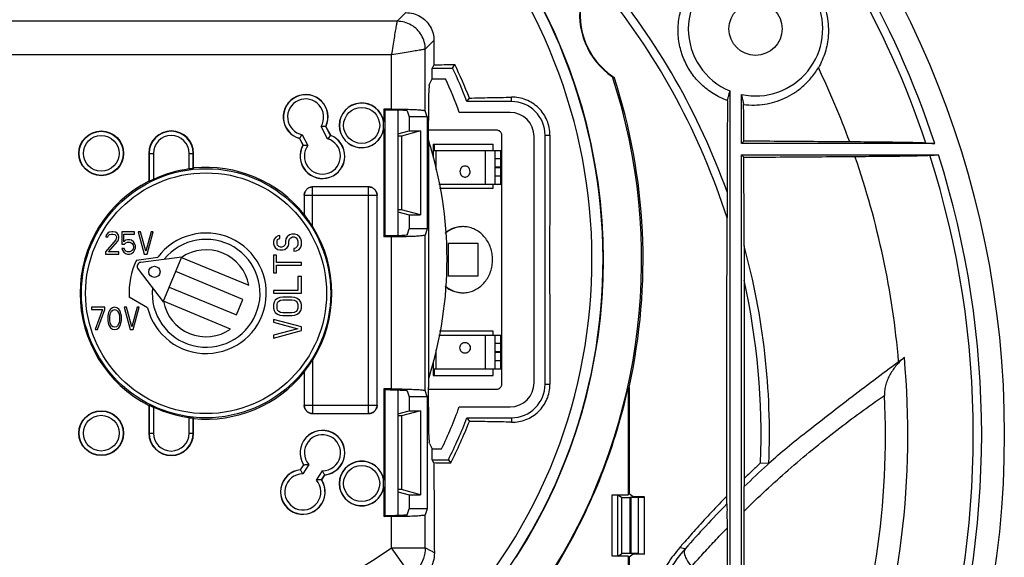
# Model space of a CAD drawing. Units: inches. Extents: x 0 to 22.6, y 0 to 9.4.
# Drawn here: x 15.8 to 17.6, y 4.7 to 5.6 of the extents above; entities that cross this region are included whole.
import ezdxf

# ---------------------------------------------------------------- set-up
doc = ezdxf.new("R2010")
doc.units = ezdxf.units.IN
doc.header["$LTSCALE"] = 0.935
doc.header["$MEASUREMENT"] = 0
doc.layers.get('0').update_dxf_attribs({"linetype": 'CONTINUOUS'})

msp = doc.modelspace()

# ---------------------------------------------------------------- linework, layer by layer
at = {"color": 7, "linetype": 'Continuous'}
for p, q in [((16.4952, 5.6379), (16.5105, 5.6533)), ((16.4952, 5.6379), (15.2781, 5.6379)), ((16.5452, 5.5879), (16.5607, 5.6035)), ((16.4852, 5.5779), (15.2881, 5.5779)), ((16.4852, 5.481), (16.4852, 5.5779)), ((16.5452, 5.4779), (16.5452, 5.5879)), ((16.5605, 5.5601), (16.5576, 5.5544)), ((16.5938, 5.5544), (16.5978, 5.5607)), ((16.5576, 5.5349), (16.5576, 5.5544)), ((16.5576, 5.5544), (16.5938, 5.5544)), ((16.5528, 5.5253), (16.5576, 5.5349)), ((16.5576, 5.5349), (16.5814, 5.5349)), ((16.8809, 5.5374), (16.8825, 5.5379)), ((17.0891, 5.5134), (17.0891, 3.7635)), ((17.1096, 5.4194), (17.1096, 5.5071)), ((16.6196, 5.4944), (16.6239, 5.5007)), ((16.6991, 5.4944), (16.6196, 5.4944)), ((16.6991, 5.4944), (16.6991, 5.5022)), ((16.4711, 5.481), (16.4728, 5.4793)), ((16.4711, 5.481), (16.4711, 5.4581)), ((16.4852, 5.481), (16.4711, 5.481)), ((16.4728, 5.4793), (16.4728, 5.2544)), ((16.4827, 5.4793), (16.4728, 5.4793)), ((16.4964, 5.4791), (16.4964, 5.2546)), ((16.5127, 5.4778), (16.5163, 5.4669)), ((16.5488, 5.4669), (16.5452, 5.4779)), ((16.6966, 5.4749), (16.606, 5.4749)), ((16.5488, 5.4669), (16.5163, 5.4669)), ((16.5163, 5.4669), (16.5163, 5.4419)), ((16.5488, 5.4669), (16.5488, 5.2669)), ((16.3256, 5.4352), (16.3357, 5.4161)), ((16.3709, 5.4277), (16.3591, 5.4501)), ((16.3762, 5.4339), (16.3676, 5.4501)), ((16.3764, 5.4341), (16.3679, 5.4501)), ((16.4711, 5.4457), (16.4711, 5.2527)), ((16.4964, 5.4365), (16.5163, 5.4419)), ((16.5027, 5.4327), (16.4964, 5.4327)), ((16.5367, 5.4419), (16.5027, 5.4327)), ((16.5027, 5.4327), (16.5027, 5.3011)), ((16.5163, 5.4419), (16.5367, 5.4419)), ((16.5367, 5.4419), (16.5367, 5.2919)), ((16.6732, 5.4432), (16.5512, 5.4432)), ((16.682, 4.9904), (16.682, 5.4333)), ((16.7591, 4.9894), (16.7591, 5.4344)), ((16.7591, 5.4344), (16.7679, 5.4344)), ((16.3204, 5.4285), (16.3267, 5.4165)), ((16.3206, 5.4287), (16.327, 5.4165)), ((16.5512, 5.4253), (16.5512, 4.9835)), ((16.5592, 5.4186), (16.5592, 5.3937)), ((16.5592, 5.4186), (16.6663, 5.4186)), ((16.561, 5.4186), (16.561, 5.4069)), ((16.6663, 5.4069), (16.6663, 5.4186)), ((16.7396, 4.9919), (16.7396, 5.4319)), ((17.114, 5.4238), (17.1096, 5.4194)), ((17.4552, 5.4194), (17.1096, 5.4194)), ((16.0516, 5.4019), (16.0516, 5.3524)), ((16.0516, 5.4019), (16.0597, 5.4019)), ((16.0522, 5.4019), (16.0522, 5.352)), ((16.0597, 5.4019), (16.0597, 5.3553)), ((16.1235, 5.374), (16.1235, 5.4019)), ((16.1235, 5.4019), (16.1316, 5.4019)), ((16.131, 5.3751), (16.131, 5.4019)), ((16.1316, 5.3758), (16.1316, 5.4019)), ((16.561, 5.4069), (16.6802, 5.4069)), ((16.5638, 5.4069), (16.5638, 5.3728)), ((16.652, 5.4069), (16.652, 5.3469)), ((16.6702, 5.3469), (16.6702, 5.4069)), ((16.6802, 5.3469), (16.6802, 5.4069)), ((17.1096, 4.3994), (17.1096, 5.3994)), ((17.1096, 5.3994), (17.4616, 5.3994)), ((17.1141, 5.3948), (17.1096, 5.3994)), ((16.6802, 5.3919), (16.6702, 5.3919)), ((16.6802, 5.3774), (16.6702, 5.3774)), ((16.6702, 5.3764), (16.6802, 5.3764)), ((16.5694, 5.3469), (16.6802, 5.3469)), ((16.6663, 5.3398), (16.6663, 5.3469)), ((16.6702, 5.3619), (16.6802, 5.3619)), ((16.4441, 5.3419), (16.3441, 5.3419)), ((16.4441, 5.3419), (16.3441, 5.3419)), ((16.3441, 5.3419), (16.3441, 5.3419)), ((16.3441, 5.2708), (16.3441, 5.3419)), ((16.4441, 4.9369), (16.4441, 5.3419)), ((16.4441, 5.3419), (16.4441, 5.3419)), ((16.5709, 5.3398), (16.6663, 5.3398)), ((16.3291, 5.3269), (16.4591, 5.3269)), ((16.3291, 5.3269), (16.3291, 5.3269)), ((16.3291, 5.3269), (16.3291, 5.2928)), ((16.3291, 5.3269), (16.3291, 5.2929)), ((16.4591, 4.9519), (16.4591, 5.3269)), ((16.4591, 4.9519), (16.4591, 5.3269)), ((16.4591, 5.3269), (16.4591, 5.3269)), ((16.5027, 5.3011), (16.4964, 5.3011)), ((16.4964, 5.2972), (16.5163, 5.2919)), ((16.5367, 5.2919), (16.5027, 5.3011)), ((16.5163, 5.2919), (16.5163, 5.2669)), ((16.5163, 5.2919), (16.5367, 5.2919)), ((15.9781, 5.2593), (15.9755, 5.2559)), ((15.9808, 5.261), (15.9781, 5.2593)), ((15.9795, 5.2551), (15.9815, 5.2568)), ((15.9855, 5.2619), (15.9808, 5.261)), ((15.9815, 5.2568), (15.9848, 5.2576)), ((15.9848, 5.2576), (15.9875, 5.2576)), ((15.9881, 5.2619), (15.9855, 5.2619)), ((15.9875, 5.2576), (15.9908, 5.2568)), ((15.9921, 5.261), (15.9881, 5.2619)), ((15.9908, 5.2568), (15.9928, 5.2551)), ((15.9948, 5.2593), (15.9921, 5.261)), ((15.9975, 5.2559), (15.9948, 5.2593)), ((16.0035, 5.2619), (16.0035, 5.2398)), ((16.0261, 5.2619), (16.0035, 5.2619)), ((16.0068, 5.244), (16.0068, 5.2576)), ((16.0068, 5.2576), (16.0261, 5.2576)), ((16.0261, 5.2576), (16.0261, 5.2619)), ((16.0328, 5.2619), (16.0435, 5.2219)), ((16.0368, 5.2619), (16.0328, 5.2619)), ((16.0461, 5.227), (16.0368, 5.2619)), ((16.0555, 5.2619), (16.0461, 5.227)), ((16.0488, 5.2219), (16.0595, 5.2619)), ((16.0595, 5.2619), (16.0555, 5.2619)), ((16.3071, 5.2577), (16.3028, 5.2561)), ((16.3124, 5.2577), (16.3071, 5.2577)), ((16.3167, 5.2561), (16.3124, 5.2577)), ((16.5127, 5.256), (16.5163, 5.2669)), ((16.5488, 5.2669), (16.5163, 5.2669)), ((16.5488, 5.2669), (16.5452, 5.2558)), ((15.9928, 5.2474), (15.9741, 5.2261)), ((15.9755, 5.2559), (15.9748, 5.2525)), ((15.9748, 5.2525), (15.9781, 5.2525)), ((15.9781, 5.2525), (15.9795, 5.2551)), ((15.9795, 5.2261), (15.9961, 5.2449)), ((15.9928, 5.2551), (15.9941, 5.2525)), ((15.9941, 5.2508), (15.9928, 5.2474)), ((15.9941, 5.2525), (15.9941, 5.2508)), ((15.9961, 5.2449), (15.9975, 5.2474)), ((15.9981, 5.2525), (15.9975, 5.2559)), ((15.9975, 5.2474), (15.9981, 5.2508)), ((15.9981, 5.2508), (15.9981, 5.2525)), ((16.0035, 5.2398), (16.0081, 5.2398)), ((16.0101, 5.2466), (16.0068, 5.244)), ((16.0081, 5.2398), (16.0108, 5.2423)), ((16.0135, 5.2474), (16.0101, 5.2466)), ((16.0108, 5.2423), (16.0135, 5.2432)), ((16.0175, 5.2474), (16.0135, 5.2474)), ((16.0135, 5.2432), (16.0175, 5.2432)), ((16.0208, 5.2466), (16.0175, 5.2474)), ((16.0175, 5.2432), (16.0201, 5.2423)), ((16.0201, 5.2423), (16.0221, 5.2406)), ((16.0241, 5.244), (16.0208, 5.2466)), ((16.0221, 5.2406), (16.0235, 5.2381)), ((16.0261, 5.2406), (16.0241, 5.244)), ((16.0275, 5.2364), (16.0261, 5.2406)), ((16.2752, 5.2486), (16.2741, 5.2444)), ((16.2741, 5.2444), (16.2741, 5.2402)), ((16.2741, 5.2402), (16.2752, 5.2369)), ((16.2784, 5.2519), (16.2752, 5.2486)), ((16.2826, 5.2544), (16.2784, 5.2519)), ((16.2805, 5.2452), (16.2816, 5.2477)), ((16.2805, 5.2402), (16.2805, 5.2452)), ((16.2816, 5.2377), (16.2805, 5.2402)), ((16.2816, 5.2477), (16.2837, 5.2494)), ((16.2858, 5.2552), (16.2826, 5.2544)), ((16.2837, 5.2494), (16.2858, 5.2502)), ((16.2858, 5.2502), (16.2858, 5.2552)), ((16.2954, 5.2402), (16.2943, 5.2377)), ((16.2965, 5.2494), (16.2954, 5.2452)), ((16.2954, 5.2452), (16.2954, 5.2402)), ((16.2986, 5.2527), (16.2965, 5.2494)), ((16.3028, 5.2561), (16.2986, 5.2527)), ((16.3007, 5.2369), (16.3018, 5.2402)), ((16.3018, 5.2452), (16.3028, 5.2486)), ((16.3018, 5.2402), (16.3018, 5.2452)), ((16.3028, 5.2486), (16.305, 5.2511)), ((16.305, 5.2511), (16.3082, 5.2527)), ((16.3082, 5.2527), (16.3114, 5.2527)), ((16.3114, 5.2527), (16.3145, 5.2511)), ((16.3145, 5.2511), (16.3167, 5.2486)), ((16.3209, 5.2527), (16.3167, 5.2561)), ((16.3167, 5.2486), (16.3177, 5.2452)), ((16.3177, 5.2452), (16.3177, 5.2386)), ((16.3231, 5.2494), (16.3209, 5.2527)), ((16.3241, 5.2452), (16.3231, 5.2494)), ((16.3241, 5.2386), (16.3241, 5.2452)), ((16.4711, 5.2527), (16.4728, 5.2544)), ((16.4852, 5.2527), (16.4711, 5.2527)), ((16.4827, 5.2544), (16.4728, 5.2544)), ((16.4852, 4.981), (16.4852, 5.2527)), ((16.5452, 4.9779), (16.5452, 5.2558)), ((16.5864, 5.1824), (16.5864, 5.2414)), ((16.5864, 5.2414), (16.639, 5.2414)), ((16.639, 5.2414), (16.639, 5.1824)), ((15.9741, 5.2261), (15.9741, 5.2219)), ((15.9741, 5.2219), (15.9981, 5.2219)), ((15.9981, 5.2261), (15.9795, 5.2261)), ((15.9981, 5.2219), (15.9981, 5.2261)), ((16.0035, 5.2321), (16.0048, 5.2287)), ((16.0075, 5.2321), (16.0035, 5.2321)), ((16.0048, 5.2287), (16.0068, 5.2253)), ((16.0068, 5.2253), (16.0101, 5.2227)), ((16.0088, 5.2287), (16.0075, 5.2321)), ((16.0108, 5.227), (16.0088, 5.2287)), ((16.0101, 5.2227), (16.0135, 5.2219)), ((16.0135, 5.2261), (16.0108, 5.227)), ((16.0175, 5.2261), (16.0135, 5.2261)), ((16.0135, 5.2219), (16.0175, 5.2219)), ((16.0201, 5.227), (16.0175, 5.2261)), ((16.0175, 5.2219), (16.0208, 5.2227)), ((16.0221, 5.2287), (16.0201, 5.227)), ((16.0208, 5.2227), (16.0241, 5.2253)), ((16.0235, 5.2312), (16.0221, 5.2287)), ((16.0235, 5.2381), (16.0241, 5.2355)), ((16.0241, 5.2338), (16.0235, 5.2312)), ((16.0241, 5.2355), (16.0241, 5.2338)), ((16.0241, 5.2253), (16.0261, 5.2287)), ((16.0261, 5.2287), (16.0275, 5.2329)), ((16.0275, 5.2329), (16.0275, 5.2364)), ((16.0435, 5.2219), (16.0488, 5.2219)), ((16.2752, 5.2369), (16.2773, 5.2336)), ((16.2773, 5.2336), (16.2816, 5.2302)), ((16.2837, 5.2352), (16.2816, 5.2377)), ((16.2816, 5.2302), (16.2858, 5.2294)), ((16.2869, 5.2344), (16.2837, 5.2352)), ((16.2858, 5.2294), (16.2901, 5.2294)), ((16.289, 5.2344), (16.2869, 5.2344)), ((16.2922, 5.2352), (16.289, 5.2344)), ((16.2901, 5.2294), (16.2943, 5.2302)), ((16.2943, 5.2377), (16.2922, 5.2352)), ((16.2943, 5.2302), (16.2986, 5.2336)), ((16.2986, 5.2336), (16.3007, 5.2369)), ((16.3135, 5.2327), (16.3103, 5.2319)), ((16.3103, 5.2319), (16.3103, 5.2269)), ((16.3103, 5.2269), (16.3145, 5.2277)), ((16.3167, 5.2352), (16.3135, 5.2327)), ((16.3145, 5.2277), (16.3199, 5.2302)), ((16.3177, 5.2386), (16.3167, 5.2352)), ((16.3199, 5.2302), (16.3231, 5.2344)), ((16.3231, 5.2344), (16.3241, 5.2386)), ((16.0297, 5.2111), (16.0674, 5.2161)), ((16.0375, 5.2072), (16.1105, 5.2168)), ((16.0773, 5.1368), (16.1105, 5.2168)), ((16.1102, 5.216), (16.2303, 5.1663)), ((16.2741, 5.2202), (16.2741, 5.1886)), ((16.2794, 5.2202), (16.2741, 5.2202)), ((16.2794, 5.2069), (16.2794, 5.2202)), ((16.3241, 5.2069), (16.2794, 5.2069)), ((16.3241, 5.2019), (16.3241, 5.2069)), ((16.0325, 5.1952), (16.0773, 5.1368)), ((16.2197, 5.1409), (16.0996, 5.1906)), ((16.2741, 5.1886), (16.2794, 5.1886)), ((16.2794, 5.1886), (16.2794, 5.2019)), ((16.2794, 5.2019), (16.3241, 5.2019)), ((16.3177, 5.1819), (16.3177, 5.1569)), ((16.3241, 5.1819), (16.3177, 5.1819)), ((16.3241, 5.1519), (16.3241, 5.1819)), ((16.639, 5.1824), (16.5864, 5.1824)), ((16.0881, 5.1629), (16.2083, 5.1132)), ((16.2741, 5.1569), (16.2741, 5.1519)), ((16.3177, 5.1569), (16.2741, 5.1569)), ((16.2741, 5.1519), (16.3241, 5.1519)), ((16.0494, 5.1258), (16.0165, 5.1448)), ((16.1977, 5.0878), (16.0776, 5.1375)), ((16.2083, 5.1132), (16.2197, 5.1409)), ((16.2752, 5.1361), (16.2741, 5.1319)), ((16.2773, 5.1394), (16.2752, 5.1361)), ((16.2816, 5.1427), (16.2773, 5.1394)), ((16.2805, 5.1319), (16.2816, 5.1352)), ((16.2858, 5.1444), (16.2816, 5.1427)), ((16.2816, 5.1352), (16.2837, 5.1377)), ((16.2837, 5.1377), (16.2869, 5.1394)), ((16.2911, 5.1452), (16.2858, 5.1444)), ((16.2869, 5.1394), (16.2911, 5.1402)), ((16.3071, 5.1452), (16.2911, 5.1452)), ((16.2911, 5.1402), (16.3071, 5.1402)), ((16.3124, 5.1444), (16.3071, 5.1452)), ((16.3071, 5.1402), (16.3114, 5.1394)), ((16.3114, 5.1394), (16.3145, 5.1377)), ((16.3167, 5.1427), (16.3124, 5.1444)), ((16.3145, 5.1377), (16.3167, 5.1352)), ((16.3209, 5.1394), (16.3167, 5.1427)), ((16.3167, 5.1352), (16.3177, 5.1319)), ((16.3231, 5.1361), (16.3209, 5.1394)), ((16.3241, 5.1319), (16.3231, 5.1361)), ((15.9491, 5.1269), (15.9491, 5.1226)), ((15.9731, 5.1269), (15.9491, 5.1269)), ((15.9491, 5.1226), (15.9691, 5.1226)), ((15.9691, 5.1226), (15.9558, 5.0869)), ((15.9598, 5.0869), (15.9731, 5.1226)), ((15.9731, 5.1226), (15.9731, 5.1269)), ((15.9798, 5.1175), (15.9791, 5.115)), ((15.9811, 5.1209), (15.9798, 5.1175)), ((15.9831, 5.1235), (15.9811, 5.1209)), ((15.9825, 5.115), (15.9851, 5.1201)), ((15.9865, 5.126), (15.9831, 5.1235)), ((15.9851, 5.1201), (15.9871, 5.1218)), ((15.9905, 5.1269), (15.9865, 5.126)), ((15.9871, 5.1218), (15.9905, 5.1226)), ((15.9945, 5.126), (15.9905, 5.1269)), ((15.9905, 5.1226), (15.9938, 5.1218)), ((15.9938, 5.1218), (15.9958, 5.1201)), ((15.9978, 5.1235), (15.9945, 5.126)), ((15.9958, 5.1201), (15.9985, 5.115)), ((15.9998, 5.1209), (15.9978, 5.1235)), ((16.0011, 5.1175), (15.9998, 5.1209)), ((16.0018, 5.115), (16.0011, 5.1175)), ((16.0078, 5.1269), (16.0185, 5.0869)), ((16.0118, 5.1269), (16.0078, 5.1269)), ((16.0211, 5.092), (16.0118, 5.1269)), ((16.0305, 5.1269), (16.0211, 5.092)), ((16.0238, 5.0869), (16.0345, 5.1269)), ((16.0345, 5.1269), (16.0305, 5.1269)), ((16.2741, 5.1319), (16.2741, 5.1252)), ((16.2741, 5.1252), (16.2752, 5.1211)), ((16.2752, 5.1211), (16.2773, 5.1177)), ((16.2773, 5.1177), (16.2816, 5.1144)), ((16.2805, 5.1252), (16.2805, 5.1319)), ((16.2816, 5.1219), (16.2805, 5.1252)), ((16.2837, 5.1194), (16.2816, 5.1219)), ((16.2869, 5.1177), (16.2837, 5.1194)), ((16.2911, 5.1169), (16.2869, 5.1177)), ((16.3071, 5.1169), (16.2911, 5.1169)), ((16.3114, 5.1177), (16.3071, 5.1169)), ((16.3145, 5.1194), (16.3114, 5.1177)), ((16.3167, 5.1219), (16.3145, 5.1194)), ((16.3177, 5.1252), (16.3167, 5.1219)), ((16.3167, 5.1144), (16.3209, 5.1177)), ((16.3177, 5.1319), (16.3177, 5.1252)), ((16.3209, 5.1177), (16.3231, 5.1211)), ((16.3231, 5.1211), (16.3241, 5.1252)), ((16.3241, 5.1252), (16.3241, 5.1319)), ((15.9791, 5.115), (15.9785, 5.1107)), ((15.9785, 5.1107), (15.9785, 5.1031)), ((15.9785, 5.1031), (15.9791, 5.0988)), ((15.9791, 5.0988), (15.9798, 5.0963)), ((15.9818, 5.1099), (15.9825, 5.115)), ((15.9818, 5.1039), (15.9818, 5.1099)), ((15.9825, 5.0988), (15.9818, 5.1039)), ((15.9851, 5.0937), (15.9825, 5.0988)), ((15.9985, 5.0988), (15.9958, 5.0937)), ((15.9985, 5.115), (15.9991, 5.1099)), ((15.9991, 5.1039), (15.9985, 5.0988)), ((15.9991, 5.1099), (15.9991, 5.1039)), ((16.0011, 5.0963), (16.0018, 5.0988)), ((16.0025, 5.1107), (16.0018, 5.115)), ((16.0018, 5.0988), (16.0025, 5.1031)), ((16.0025, 5.1031), (16.0025, 5.1107)), ((16.2741, 5.1052), (16.2741, 5.1002)), ((16.3241, 5.0919), (16.2741, 5.1052)), ((16.2741, 5.1002), (16.3177, 5.0886)), ((16.2816, 5.1144), (16.2858, 5.1127)), ((16.2858, 5.1127), (16.2911, 5.1119)), ((16.2911, 5.1119), (16.3071, 5.1119)), ((16.3071, 5.1119), (16.3124, 5.1127)), ((16.3124, 5.1127), (16.3167, 5.1144)), ((15.9558, 5.0869), (15.9598, 5.0869)), ((15.9798, 5.0963), (15.9811, 5.0929)), ((15.9811, 5.0929), (15.9831, 5.0903)), ((15.9831, 5.0903), (15.9865, 5.0877)), ((15.9871, 5.092), (15.9851, 5.0937)), ((15.9865, 5.0877), (15.9905, 5.0869)), ((15.9905, 5.0911), (15.9871, 5.092)), ((15.9938, 5.092), (15.9905, 5.0911)), ((15.9905, 5.0869), (15.9945, 5.0877)), ((15.9958, 5.0937), (15.9938, 5.092)), ((15.9945, 5.0877), (15.9978, 5.0903)), ((15.9978, 5.0903), (15.9998, 5.0929)), ((15.9998, 5.0929), (16.0011, 5.0963)), ((16.0185, 5.0869), (16.0238, 5.0869)), ((16.3177, 5.0886), (16.2741, 5.0769)), ((16.2741, 5.0719), (16.3241, 5.0852)), ((16.3241, 5.0852), (16.3241, 5.0919)), ((16.6663, 5.0839), (16.5709, 5.0839)), ((16.6663, 5.0769), (16.6663, 5.0839)), ((16.2741, 5.0769), (16.2741, 5.0719)), ((16.5694, 5.0769), (16.6802, 5.0769)), ((16.652, 5.0769), (16.652, 5.0169)), ((16.6702, 5.0169), (16.6702, 5.0769)), ((16.6802, 5.0169), (16.6802, 5.0769)), ((16.5638, 5.051), (16.5638, 5.0169)), ((16.6802, 5.0619), (16.6702, 5.0619)), ((16.6802, 5.0474), (16.6702, 5.0474)), ((16.6702, 5.0464), (16.6802, 5.0464)), ((16.3441, 5.0329), (16.3441, 4.9369)), ((16.5592, 5.0301), (16.5592, 5.0052)), ((16.6702, 5.0319), (16.6802, 5.0319)), ((16.3291, 5.011), (16.3291, 4.9519)), ((16.3291, 5.0109), (16.3291, 4.9519)), ((16.561, 5.0169), (16.561, 5.0052)), ((16.561, 5.0169), (16.6802, 5.0169)), ((16.6663, 5.0052), (16.6663, 5.0169)), ((16.5592, 5.0052), (16.6663, 5.0052)), ((16.4711, 4.981), (16.4711, 4.8181)), ((16.4711, 4.981), (16.4728, 4.9793)), ((16.4852, 4.981), (16.4711, 4.981)), ((16.4728, 4.9793), (16.4728, 4.7544)), ((16.4827, 4.9793), (16.4728, 4.9793)), ((16.4964, 4.9791), (16.4964, 4.7546)), ((16.5127, 4.9778), (16.5163, 4.9669)), ((16.5488, 4.9669), (16.5452, 4.9779)), ((16.5512, 4.9806), (16.6732, 4.9806)), ((16.7591, 4.9894), (16.7679, 4.9894)), ((16.9077, 4.9837), (16.9077, 4.7918)), ((16.9077, 4.9837), (16.9091, 4.9836)), ((16.9091, 4.9836), (16.9091, 4.7933)), ((16.5163, 4.9669), (16.5163, 4.9419)), ((16.5488, 4.9669), (16.5163, 4.9669)), ((16.5488, 4.9669), (16.5488, 4.7669)), ((16.0516, 4.9514), (16.0516, 4.9019)), ((16.0522, 4.9518), (16.0522, 4.9019)), ((16.0597, 4.9484), (16.0597, 4.9019)), ((16.3291, 4.9519), (16.4591, 4.9519)), ((16.3291, 4.9519), (16.3291, 4.9519)), ((16.4591, 4.9519), (16.4591, 4.9519)), ((16.4964, 4.9365), (16.5163, 4.9419)), ((16.5367, 4.9419), (16.5027, 4.9327)), ((16.5163, 4.9419), (16.5367, 4.9419)), ((16.5367, 4.9419), (16.5367, 4.7919)), ((16.606, 4.9489), (16.6966, 4.9489)), ((16.1235, 4.9019), (16.1235, 4.9298)), ((16.131, 4.9019), (16.131, 4.9287)), ((16.1316, 4.9019), (16.1316, 4.928)), ((16.3441, 4.9369), (16.4441, 4.9369)), ((16.3441, 4.9369), (16.4441, 4.9369)), ((16.3441, 4.9369), (16.3441, 4.9369)), ((16.4441, 4.9369), (16.4441, 4.9369)), ((16.5027, 4.9327), (16.4964, 4.9327)), ((16.5027, 4.9327), (16.5027, 4.8011)), ((16.6196, 4.9294), (16.6239, 4.923)), ((16.6196, 4.9294), (16.6991, 4.9294)), ((16.6991, 4.9294), (16.6991, 4.9216)), ((16.0516, 4.9019), (16.0597, 4.9019)), ((16.1235, 4.9019), (16.1316, 4.9019)), ((16.5528, 4.8835), (16.5576, 4.8739)), ((16.5576, 4.8544), (16.5576, 4.8739)), ((16.5576, 4.8739), (16.5743, 4.8739)), ((16.5606, 4.8486), (16.5576, 4.8544)), ((16.5576, 4.8544), (16.5864, 4.8544)), ((16.5864, 4.8544), (16.5903, 4.848)), ((16.328, 4.8456), (16.3221, 4.8364)), ((16.3371, 4.8459), (16.3264, 4.8291)), ((17.1439, 4.8487), (17.1588, 4.8481)), ((16.3509, 4.8181), (16.3614, 4.8347)), ((16.36, 4.8185), (16.3657, 4.8274)), ((16.3603, 4.8185), (16.3658, 4.8271)), ((16.4711, 4.8057), (16.4711, 4.7527)), ((16.5027, 4.8011), (16.4964, 4.8011)), ((16.5367, 4.7919), (16.5027, 4.8011)), ((16.4964, 4.7972), (16.5163, 4.7919)), ((16.5163, 4.7919), (16.5163, 4.7669)), ((16.5163, 4.7919), (16.5367, 4.7919)), ((16.8792, 4.6819), (16.8792, 4.7918)), ((16.8792, 4.7918), (16.9077, 4.7918)), ((16.8892, 4.6823), (16.8892, 4.7915)), ((16.8892, 4.7915), (16.8954, 4.7874)), ((16.8954, 4.7874), (16.8954, 4.6864)), ((16.9077, 4.7918), (16.9091, 4.7933)), ((16.9167, 4.7882), (16.9091, 4.7933)), ((16.9104, 4.7869), (16.9104, 4.6869)), ((16.9122, 4.7869), (16.9104, 4.7869)), ((16.9122, 4.7869), (16.9122, 4.6869)), ((16.9367, 4.7881), (16.9167, 4.7882)), ((16.9252, 4.7871), (16.9367, 4.7878)), ((16.9252, 4.7871), (16.9252, 4.6866)), ((16.9367, 4.6859), (16.9367, 4.7878)), ((16.5127, 4.756), (16.5163, 4.7669)), ((16.5488, 4.7669), (16.5163, 4.7669)), ((16.5488, 4.7669), (16.5452, 4.7558)), ((16.4711, 4.7527), (16.4728, 4.7544)), ((16.4852, 4.7527), (16.4711, 4.7527)), ((16.4827, 4.7544), (16.4728, 4.7544)), ((16.4852, 4.6971), (16.4852, 4.7527)), ((16.5452, 4.6972), (16.5452, 4.7558)), ((16.4852, 4.6972), (16.5452, 4.6972)), ((16.5194, 4.6479), (16.4852, 4.6972)), ((16.9996, 4.6975), (17.0096, 4.6957)), ((17.0096, 4.6957), (17.0096, 4.6957)), ((16.9077, 4.6819), (16.8792, 4.6819)), ((16.8892, 4.6823), (16.8954, 4.6864)), ((16.9077, 4.6819), (16.9077, 4.5827)), ((16.9077, 4.6819), (16.9091, 4.6805)), ((16.9167, 4.6856), (16.9091, 4.6805)), ((16.9091, 4.6805), (16.9091, 4.5991)), ((16.9122, 4.6869), (16.9104, 4.6869)), ((16.9367, 4.6857), (16.9167, 4.6856)), ((16.9252, 4.6866), (16.9367, 4.6859))]:
    msp.add_line(p, q, dxfattribs=at)
for centre, radius in [((15.8791, 4.8994), 1.7), ((17.1349, 5.6244), 0.0475), ((16.4316, 5.4519), 0.0322), ((15.9666, 5.4019), 0.04), ((15.9666, 5.4019), 0.0394), ((15.9666, 5.4019), 0.0319), ((16.1538, 5.1519), 0.2226), ((16.1538, 5.1519), 0.2151), ((16.0616, 5.1902), 0.01), ((15.9666, 4.9019), 0.04), ((15.9666, 4.9019), 0.0394), ((15.9666, 4.9019), 0.0319), ((16.4316, 4.8119), 0.0322)]:
    msp.add_circle(centre, radius, dxfattribs=at)
for centre, radius, start, end in [((15.8791, 5.2119), 0.9836, 319.2095, 308.1251), ((15.8791, 5.2119), 0.9638, 319.2257, 308.0539), ((15.8791, 4.8994), 1.6596, 18.2599, 42.1493), ((15.8791, 4.8994), 1.6447, 18.4653, 41.5235), ((15.8791, 5.2119), 0.9844, 327.3, 32.7), ((17.1349, 5.6244), 0.12, 112.4043, 247.5957), ((17.1349, 5.6244), 0.12, 257.8261, 87.5205), ((15.8791, 4.8994), 1.2807, 19.7969, 39.6121), ((15.8791, 4.8994), 1.2658, 17.8116, 38.7984), ((16.9541, 5.6494), 0.1333, 168.3109, 235.9795), ((16.9541, 5.6494), 0.1325, 168.1945, 236.0959), ((15.8791, 5.2119), 0.7989, 21.1977, 25.8931), ((15.8791, 5.2119), 0.7925, 20.8834, 25.6058), ((15.8791, 5.2119), 1.0525, 328.3982, 18.1019), ((15.8791, 5.2119), 1.0533, 18.0015, 18.1166), ((15.8791, 4.8994), 1.517, 20.1666, 25.6082), ((15.8791, 5.2119), 0.773, 19.8906, 24.6986), ((15.8791, 5.2119), 1.055, 347.5019, 18.0015), ((16.3316, 5.4669), 0.04, 335.1321, 253.6789), ((16.3316, 5.4669), 0.0397, 334.9387, 253.844), ((16.3316, 5.4669), 0.0322, 328.5643, 259.2602), ((16.4316, 5.4519), 0.04, 8.8734, 351.1266), ((16.4316, 5.4519), 0.0397, 10.0901, 349.9099), ((16.6991, 5.4344), 0.06, 0, 90), ((16.6966, 5.4319), 0.043, 0, 90), ((16.0916, 5.4019), 0.04, 0, 180), ((16.0916, 5.4019), 0.0394, 0, 180), ((16.0916, 5.4019), 0.0319, 0, 180), ((16.3616, 5.3969), 0.04, 150.6996, 68.3772), ((16.3616, 5.3969), 0.0397, 150.487, 68.5213), ((16.3616, 5.3969), 0.0322, 143.4573, 73.2393), ((15.8791, 5.2119), 0.705, 342.6126, 17.6151), ((15.8791, 4.8994), 1.6447, 342.3354, 17.6646), ((15.8791, 4.8994), 1.6596, 342.4657, 17.5343), ((15.8791, 4.8994), 1.517, 4.9303, 19.1256), ((16.1538, 5.1519), 0.2241, 97.7582, 114.8038), ((16.1538, 5.1519), 0.225, 38.7962, 95.647), ((16.1538, 5.1519), 0.225, 116.9977, 243.0023), ((16.1538, 5.1519), 0.1076, 194.0364, 143.3547), ((16.1538, 5.1519), 0.2245, 328.0014, 31.9986), ((16.1539, 5.1519), 0.0963, 174.1582, 140.8418), ((16.1539, 5.1519), 0.0777, 10.6785, 124.3215), ((15.8791, 4.8994), 1.2807, 357.7041, 15.2738), ((16.1538, 5.1519), 0.1375, 154.4703, 182.9633), ((16.0385, 5.1997), 0.0075, 97.5, 217.5), ((15.8791, 4.8994), 1.2658, 357.7041, 12.5933), ((16.1539, 5.1519), 0.0777, 190.6785, 304.3215), ((15.8791, 4.8994), 1.5278, 341.0122, 5.1666), ((16.1538, 5.1519), 0.225, 264.353, 321.2038), ((16.6966, 4.9919), 0.043, 270, 0), ((16.6991, 4.9894), 0.06, 270, 0), ((15.8791, 5.2119), 1.0536, 328.5449, 347.4935), ((15.8791, 4.8994), 1.4878, 340.4815, 2.7008), ((16.1538, 5.1519), 0.2241, 245.1962, 262.2418), ((15.8791, 5.2119), 0.773, 334.0714, 340.1094), ((15.8791, 5.2119), 0.7925, 333.1855, 339.1166), ((15.8791, 5.2119), 0.7989, 332.9048, 338.8023), ((16.3616, 4.8669), 0.04, 276.0089, 212.4996), ((16.3616, 4.8669), 0.0397, 275.821, 212.3178), ((16.0916, 4.9019), 0.04, 180, 0), ((16.0916, 4.9019), 0.0394, 180, 0), ((16.0916, 4.9019), 0.0319, 180, 0), ((16.3616, 4.8669), 0.0322, 269.633, 220.5498), ((16.3266, 4.7969), 0.04, 96.2039, 32.6673), ((16.3266, 4.7969), 0.0397, 96.5187, 32.9173), ((16.4316, 4.8119), 0.04, 8.8734, 351.1266), ((16.4316, 4.8119), 0.0397, 10.0901, 349.9099), ((18.4991, 3.3867), 1.9829, 132.6328, 134.2737), ((16.3266, 4.7969), 0.0322, 90.4196, 41.2409), ((18.4991, 3.3867), 1.9829, 135.547, 138.6921), ((15.8791, 5.5681), 1.061, 236.1493, 304.8317), ((17.2274, 4.5042), 0.29, 138.6884, 163.6656)]:
    msp.add_arc(centre, radius, start, end, dxfattribs=at)
for points, start_tangent, end_tangent in [([(17.1309, 5.7562), (17.1459, 5.7555), (17.1607, 5.753), (17.1754, 5.7487), (17.1897, 5.7427), (17.2039, 5.7346), (17.2184, 5.7237), (17.2331, 5.7088), (17.2472, 5.6888), (17.2574, 5.6667), (17.2628, 5.6466), (17.2649, 5.6287), (17.2648, 5.6124), (17.2628, 5.5971), (17.2591, 5.5824), (17.2539, 5.5683), (17.2471, 5.555)], (0.999989, 0.004742), (-0.504101, -0.863645)), ([(17.0847, 5.4962), (17.0592, 5.5087), (17.0382, 5.525), (17.0211, 5.5447), (17.0084, 5.5671), (17, 5.5922), (16.9967, 5.6194), (16.9994, 5.6483), (17.009, 5.6776), (17.0263, 5.7056), (17.0518, 5.7301), (17.0858, 5.7482)], (-0.940119, 0.340846), (0.940588, 0.339551)), ([(16.5105, 5.6533), (16.524, 5.6516), (16.5363, 5.6465), (16.5463, 5.6387), (16.5541, 5.6285), (16.5591, 5.6163), (16.5607, 5.6035)], (0.999965, 0.008412), (-0.005129, -0.999987)), ([(16.4851, 5.5778), (16.4877, 5.5932), (16.4901, 5.6077), (16.4922, 5.6201), (16.4938, 5.6296), (16.4948, 5.6357), (16.4952, 5.6379)], (0.18581, 0.982586), (0.0935, 0.995619)), ([(16.5452, 5.5879), (16.5434, 5.6009), (16.5384, 5.6129), (16.5305, 5.6233), (16.5202, 5.6312), (16.5081, 5.6362), (16.4952, 5.6379)], (0.000105, 1), (-1, 0.00028)), ([(16.5607, 5.6035), (16.5606, 5.5816), (16.5605, 5.5601)], (-0.005129, -0.999987), (-0.004686, -0.999989)), ([(16.5452, 5.5879), (16.5429, 5.5875), (16.5369, 5.5865), (16.5274, 5.585), (16.5149, 5.5829), (16.5005, 5.5805), (16.485, 5.5779)], (-0.985496, -0.1697), (-0.982577, -0.185857)), ([(16.5605, 5.5601), (16.579, 5.5604), (16.5978, 5.5607)], (0.999832, 0.018346), (0.999828, 0.018527)), ([(16.8797, 5.539), (16.8799, 5.5392), (16.8802, 5.5394)], (0.797957, 0.602714), (0.797518, 0.603295)), ([(17.1137, 5.4892), (17.1328, 5.4882), (17.1514, 5.4898), (17.1694, 5.4939), (17.1867, 5.5004), (17.2032, 5.5094), (17.2189, 5.5211), (17.2337, 5.5361), (17.2471, 5.555)], (0.992183, -0.124792), (0.504101, 0.863645)), ([(16.5512, 5.4253), (16.5512, 5.4471), (16.5513, 5.4678), (16.5515, 5.4865), (16.5518, 5.5022), (16.5521, 5.5143), (16.5525, 5.5221), (16.5528, 5.5253)], (0, 1), (0.447105, 0.894482)), ([(17.0847, 5.4962), (17.0862, 5.502), (17.0877, 5.5077), (17.0891, 5.5134)], (0.248039, 0.96875), (0.247424, 0.968907)), ([(17.1096, 5.5071), (17.1109, 5.5012), (17.1123, 5.4952), (17.1137, 5.4892)], (0.226049, -0.974116), (0.231297, -0.972883)), ([(16.6239, 5.5007), (16.6609, 5.5015), (16.6991, 5.5022)], (0.999816, 0.019171), (0.999812, 0.019372)), ([(16.7679, 5.4344), (16.7666, 5.448), (16.7625, 5.461), (16.756, 5.4729), (16.7473, 5.4832), (16.7368, 5.4915), (16.725, 5.4976), (16.7122, 5.5012), (16.6991, 5.5022)], (0.005058, 0.999987), (-0.999812, -0.019372)), ([(17.0847, 5.4962), (17.0845, 5.4398), (17.0843, 5.3855), (17.0841, 5.3331)], (-0.004059, -0.999992), (-0.003332, -0.999994)), ([(17.114, 5.4238), (17.1139, 5.4453), (17.1138, 5.4671), (17.1137, 5.4892)], (-0.003531, 0.999994), (-0.003785, 0.999993)), ([(16.5127, 5.4778), (16.5111, 5.4783), (16.5068, 5.4787), (16.5002, 5.479), (16.4919, 5.4793), (16.4827, 5.4793)], (-0.315996, 0.94876), (-1, 0)), ([(16.4852, 5.481), (16.5005, 5.4809), (16.5148, 5.4806), (16.5272, 5.4801), (16.5368, 5.4795), (16.5429, 5.4787), (16.5452, 5.4779)], (1, 0), (0.315996, -0.94876)), ([(16.4706, 5.4519), (16.4706, 5.4536), (16.4706, 5.4551), (16.4706, 5.4564), (16.4706, 5.4576), (16.4707, 5.4585), (16.4707, 5.4588)], (0, 1), (0.482307, -0.876002)), ([(16.4707, 5.4449), (16.4707, 5.4451), (16.4707, 5.4458), (16.4706, 5.4467), (16.4706, 5.4478), (16.4706, 5.449), (16.4706, 5.4504), (16.4706, 5.4519)], (-0.482307, -0.876002), (0, 1)), ([(16.4711, 5.4581), (16.471, 5.4583), (16.4709, 5.4586), (16.4707, 5.4588)], (-0.432354, 0.901704), (-0.482307, 0.876002)), ([(16.3206, 5.4287), (16.3214, 5.4297), (16.3233, 5.4321), (16.3256, 5.4352)], (0.631428, 0.775435), (0.594084, 0.804403)), ([(16.3676, 5.4501), (16.3668, 5.45), (16.3648, 5.45), (16.3621, 5.45), (16.3591, 5.4501)], (-0.999705, -0.02429), (-0.999509, 0.03133)), ([(16.3679, 5.4501), (16.3678, 5.4501), (16.3676, 5.4501)], (-0.999663, -0.025977), (-0.999705, -0.02429)), ([(16.3762, 5.4339), (16.3753, 5.4329), (16.3734, 5.4307), (16.3709, 5.4277)], (-0.666752, -0.74528), (-0.635511, -0.772092)), ([(16.3764, 5.4341), (16.3763, 5.434), (16.3762, 5.4339)], (-0.667688, -0.744441), (-0.666752, -0.74528)), ([(16.4707, 5.4449), (16.4709, 5.4452), (16.471, 5.4454), (16.4711, 5.4457)], (0.482307, 0.876002), (0.432354, 0.901704)), ([(16.682, 5.4333), (16.6817, 5.4359), (16.6808, 5.4383), (16.6794, 5.4403), (16.6776, 5.4419), (16.6755, 5.4428), (16.6732, 5.4432)], (0, 1), (-1, 0)), ([(16.7679, 5.4344), (16.7675, 5.3452), (16.7673, 5.2563), (16.7673, 5.1674), (16.7675, 5.0785), (16.7679, 4.9894)], (-0.005058, -0.999987), (0.005058, -0.999987)), ([(16.3204, 5.4285), (16.3205, 5.4286), (16.3206, 5.4287)], (0.632544, 0.774525), (0.631428, 0.775435)), ([(16.3267, 5.4165), (16.3269, 5.4165), (16.327, 5.4165)], (0.999919, -0.012701), (0.999894, -0.014556)), ([(16.327, 5.4165), (16.3279, 5.4164), (16.3299, 5.4164), (16.3327, 5.4163), (16.3357, 5.4161)], (0.999894, -0.014556), (0.997121, -0.075829)), ([(17.3031, 5.4224), (17.2389, 5.4228), (17.1759, 5.4233), (17.114, 5.4238)], (-0.999975, 0.007103), (-0.999965, 0.008355)), ([(17.4391, 5.4203), (17.4228, 5.4209), (17.3943, 5.4214), (17.3541, 5.4219), (17.3031, 5.4224)], (-0.998336, 0.057666), (-0.999975, 0.007103)), ([(17.4391, 5.4203), (17.4445, 5.42), (17.4498, 5.4197), (17.4552, 5.4194)], (0.998336, -0.057666), (0.998331, -0.057746)), ([(17.3124, 5.3964), (17.3627, 5.3968), (17.4023, 5.3973), (17.4303, 5.3979), (17.4463, 5.3985)], (0.999974, 0.007186), (0.998187, 0.060194)), ([(17.4463, 5.3985), (17.4514, 5.3988), (17.4565, 5.3991), (17.4616, 5.3994)], (0.998187, 0.060194), (0.998185, 0.060229)), ([(17.1141, 5.3948), (17.1787, 5.3954), (17.2448, 5.3959), (17.3124, 5.3964)], (0.999963, 0.008586), (0.999974, 0.007186)), ([(17.1146, 5.2368), (17.1144, 5.2879), (17.1143, 5.3405), (17.1141, 5.3948)], (-0.002544, 0.999997), (-0.003404, 0.999994)), ([(16.131, 5.3751), (16.1304, 5.375), (16.1287, 5.3747), (16.1263, 5.3744), (16.1235, 5.374)], (-0.670285, -0.742103), (-0.990847, -0.134992)), ([(16.1316, 5.3758), (16.1314, 5.3756), (16.1312, 5.3753), (16.131, 5.3751)], (-0.671417, -0.74108), (-0.670285, -0.742103)), ([(16.6161, 5.3792), (16.6141, 5.379), (16.6104, 5.3771), (16.6079, 5.3736), (16.607, 5.3694)], (-1, 0.000126), (0, -1)), ([(16.607, 5.3694), (16.6079, 5.3651), (16.6104, 5.3617), (16.6141, 5.3598), (16.6161, 5.3595)], (0, -1), (1, 0.000126)), ([(16.6253, 5.3694), (16.6244, 5.3736), (16.6219, 5.3771), (16.6182, 5.379), (16.6161, 5.3792)], (0, 1), (-1, 0.000126)), ([(16.6161, 5.3595), (16.6182, 5.3598), (16.6219, 5.3617), (16.6244, 5.3651), (16.6253, 5.3694)], (1, 0.000126), (0, 1)), ([(16.0516, 5.3524), (16.0518, 5.3522), (16.052, 5.3521), (16.0522, 5.352)], (0.852629, -0.522516), (0.852187, -0.523238)), ([(16.0597, 5.3553), (16.0569, 5.354), (16.0544, 5.3529), (16.0528, 5.3522), (16.0522, 5.352)], (-0.90775, -0.419512), (-0.852187, 0.523238)), ([(16.3441, 5.3419), (16.3416, 5.3417), (16.3389, 5.3409), (16.3363, 5.3397), (16.3339, 5.3379), (16.3319, 5.3356), (16.3304, 5.3329), (16.3295, 5.33), (16.3291, 5.3269)], (-0.999999, -0.001218), (-0.001218, -0.999999)), ([(16.3291, 5.3269), (16.3303, 5.3326), (16.3335, 5.3375), (16.3384, 5.3408), (16.3441, 5.3419)], (0, 1), (1, 0)), ([(16.4591, 5.3269), (16.4589, 5.3295), (16.4582, 5.3321), (16.4569, 5.3347), (16.4551, 5.3371), (16.4528, 5.3391), (16.4501, 5.3406), (16.4472, 5.3416), (16.4441, 5.3419)], (-0.001218, 0.999999), (-0.999999, 0.001218)), ([(16.4441, 5.3419), (16.4499, 5.3408), (16.4547, 5.3375), (16.458, 5.3326), (16.4591, 5.3269)], (1, 0), (0, -1)), ([(17.0841, 5.3331), (17.0842, 5.3176), (17.0842, 5.302), (17.0842, 5.2866)], (0.002627, -0.999997), (0.002372, -0.999997)), ([(16.3291, 5.2928), (16.3291, 5.2928), (16.3291, 5.2929)], (-0.332022, 0.943272), (-0.332131, 0.943233)), ([(16.3441, 5.2708), (16.3404, 5.2766), (16.337, 5.2817), (16.334, 5.2859), (16.3315, 5.2894), (16.3298, 5.2917), (16.3291, 5.2928)], (-0.529899, 0.848061), (-0.332021, 0.943272)), ([(17.0838, 4.7896), (17.0837, 4.8523), (17.0837, 4.9151), (17.0837, 4.9778), (17.0838, 5.0404), (17.0838, 5.1029), (17.0839, 5.1649), (17.0841, 5.2263), (17.0842, 5.2866)], (-0.000666, 1), (0.00301, 0.999995)), ([(16.6119, 5.2709), (16.6031, 5.2699), (16.5937, 5.267), (16.585, 5.2621), (16.5806, 5.2587)], (-0.999819, -0.019027), (-0.756537, -0.653951)), ([(16.6118, 5.2709), (16.6027, 5.27), (16.5938, 5.2674), (16.5855, 5.263), (16.5806, 5.2594)], (-1, 0), (-0.770246, -0.637747)), ([(16.6127, 5.2709), (16.6119, 5.2709)], (-1, 0), (-0.999819, -0.019027)), ([(16.6127, 5.1528), (16.6224, 5.1538), (16.6317, 5.1568), (16.6404, 5.1617), (16.6482, 5.1682), (16.6547, 5.1763), (16.6598, 5.1856), (16.6633, 5.1957), (16.6651, 5.2064), (16.6651, 5.2173), (16.6633, 5.228), (16.6598, 5.2382), (16.6547, 5.2475), (16.6482, 5.2555), (16.6404, 5.2621), (16.6317, 5.267), (16.6224, 5.2699), (16.6127, 5.2709)], (1, 0), (-1, 0)), ([(16.5127, 5.256), (16.5111, 5.2555), (16.5068, 5.2551), (16.5002, 5.2547), (16.4919, 5.2545), (16.4827, 5.2544)], (-0.315996, -0.94876), (-1, 0)), ([(16.5452, 5.2558), (16.5429, 5.255), (16.5368, 5.2543), (16.5272, 5.2536), (16.5148, 5.2531), (16.5005, 5.2528), (16.4852, 5.2527)], (-0.315996, -0.94876), (-1, 0)), ([(17.1146, 5.2368), (17.1145, 5.2162), (17.1145, 5.1958), (17.1144, 5.1754)], (-0.002074, -0.999998), (-0.001716, -0.999999)), ([(17.1144, 5.1754), (17.1145, 5.1264), (17.1146, 5.0773), (17.1147, 5.0279), (17.1147, 4.9779), (17.1147, 4.9269), (17.1147, 4.8746), (17.1147, 4.8207)], (0.002105, -0.999998), (-0.000529, -1)), ([(16.5806, 5.1651), (16.585, 5.1617), (16.5937, 5.1568), (16.6031, 5.1538), (16.6119, 5.1528)], (0.756537, -0.653951), (0.999819, -0.019027)), ([(16.5806, 5.1644), (16.5855, 5.1607), (16.5938, 5.1564), (16.6027, 5.1537), (16.6118, 5.1528)], (0.770246, -0.637747), (1, 0)), ([(16.6119, 5.1528), (16.6127, 5.1528)], (0.999819, -0.019027), (1, 0)), ([(16.607, 5.0544), (16.6079, 5.0587), (16.6104, 5.0621), (16.6141, 5.064), (16.6161, 5.0642)], (0, 1), (1, -0.000126)), ([(16.6161, 5.0642), (16.6182, 5.064), (16.6219, 5.0621), (16.6244, 5.0587), (16.6253, 5.0544)], (1, -0.000126), (0, -1)), ([(16.6161, 5.0446), (16.6141, 5.0448), (16.6104, 5.0467), (16.6079, 5.0501), (16.607, 5.0544)], (-1, -0.000126), (0, 1)), ([(16.6253, 5.0544), (16.6244, 5.0501), (16.6219, 5.0467), (16.6182, 5.0448), (16.6161, 5.0446)], (0, -1), (-1, -0.000126)), ([(16.3291, 5.011), (16.3298, 5.012), (16.3315, 5.0144), (16.334, 5.0179), (16.337, 5.0221), (16.3404, 5.0272), (16.3441, 5.0329)], (0.332021, 0.943272), (0.529899, 0.848061)), ([(17.1588, 4.8481), (17.2251, 4.9036), (17.3018, 4.963), (17.3905, 5.0298)], (0.738915, 0.673798), (0.813479, 0.581594)), ([(17.4007, 5.037), (17.3934, 5.0304), (17.3866, 5.0232), (17.3806, 5.0155), (17.3753, 5.0072), (17.371, 4.9983), (17.3677, 4.989), (17.3657, 4.9793), (17.3653, 4.9695)], (-0.773761, -0.633477), (0.047115, -0.998889)), ([(17.3905, 5.0298), (17.3939, 5.0322), (17.3973, 5.0346), (17.4007, 5.037)], (0.813479, 0.581594), (0.822837, 0.568278)), ([(16.3291, 5.0109), (16.3291, 5.0109), (16.3291, 5.011)], (0.332131, 0.943233), (0.332022, 0.943272)), ([(16.4827, 4.9793), (16.4919, 4.9793), (16.5002, 4.979), (16.5068, 4.9787), (16.5111, 4.9783), (16.5127, 4.9778)], (1, 0), (0.315996, -0.94876)), ([(16.4852, 4.981), (16.5005, 4.9809), (16.5148, 4.9806), (16.5272, 4.9801), (16.5368, 4.9795), (16.5429, 4.9787), (16.5452, 4.9779)], (1, 0), (0.315996, -0.94876)), ([(16.5528, 4.8835), (16.5525, 4.8867), (16.5521, 4.8945), (16.5518, 4.9065), (16.5515, 4.9223), (16.5513, 4.941), (16.5512, 4.9617), (16.5512, 4.9835)], (-0.447105, 0.894482), (0, 1)), ([(16.6732, 4.9806), (16.6755, 4.9809), (16.6776, 4.9819), (16.6794, 4.9835), (16.6808, 4.9855), (16.6817, 4.9879), (16.682, 4.9904)], (1, 0), (0, 1)), ([(16.6991, 4.9216), (16.7123, 4.9226), (16.725, 4.9262), (16.7368, 4.9322), (16.7473, 4.9405), (16.756, 4.9508), (16.7625, 4.9627), (16.7666, 4.9758), (16.7679, 4.9894)], (0.999812, -0.019372), (-0.005058, 0.999987)), ([(17.1145, 4.7627), (17.1934, 4.8359), (17.2802, 4.9074), (17.3653, 4.9695)], (0.713228, 0.700932), (0.824078, 0.566477)), ([(16.0522, 4.9518), (16.052, 4.9517), (16.0518, 4.9515), (16.0516, 4.9514)], (-0.852187, -0.523238), (-0.852629, -0.522516)), ([(16.0522, 4.9518), (16.0528, 4.9516), (16.0544, 4.9509), (16.0569, 4.9498), (16.0597, 4.9484)], (0.852187, 0.523238), (0.90775, -0.419512)), ([(16.3291, 4.9519), (16.3294, 4.9493), (16.3301, 4.9467), (16.3314, 4.9441), (16.3332, 4.9417), (16.3354, 4.9397), (16.3381, 4.9382), (16.3411, 4.9372), (16.3441, 4.9369)], (0.001218, -0.999999), (0.999999, -0.001218)), ([(16.3441, 4.9369), (16.3384, 4.938), (16.3335, 4.9413), (16.3303, 4.9461), (16.3291, 4.9519)], (-1, 0), (0, 1)), ([(16.4441, 4.9369), (16.4467, 4.9371), (16.4493, 4.9379), (16.4519, 4.9391), (16.4543, 4.9409), (16.4563, 4.9432), (16.4578, 4.9459), (16.4588, 4.9488), (16.4591, 4.9519)], (0.999999, 0.001218), (0.001218, 0.999999)), ([(16.4591, 4.9519), (16.458, 4.9461), (16.4547, 4.9413), (16.4499, 4.938), (16.4441, 4.9369)], (0, -1), (-1, 0)), ([(16.1235, 4.9298), (16.1263, 4.9294), (16.1287, 4.9291), (16.1304, 4.9288), (16.131, 4.9287)], (0.990847, -0.134992), (0.670285, -0.742103)), ([(16.131, 4.9287), (16.1312, 4.9284), (16.1314, 4.9282), (16.1316, 4.928)], (0.670285, -0.742103), (0.671417, -0.74108)), ([(16.6991, 4.9216), (16.661, 4.9223), (16.6239, 4.923)], (-0.999812, 0.019372), (-0.999816, 0.019171)), ([(16.3221, 4.8364), (16.3225, 4.8357), (16.3235, 4.8341), (16.3249, 4.8317), (16.3264, 4.8291)], (-0.538483, -0.842636), (0.483581, -0.875299)), ([(16.328, 4.8456), (16.329, 4.8456), (16.3311, 4.8457), (16.334, 4.8458), (16.3371, 4.8459)], (0.538483, 0.842636), (0.997583, 0.069489)), ([(16.5606, 4.8486), (16.5608, 4.7973), (16.5611, 4.7443), (16.5614, 4.6887)], (0.004844, -0.999988), (0.00626, -0.99998)), ([(16.5903, 4.848), (16.5753, 4.8483), (16.5606, 4.8486)], (-0.999832, 0.018341), (-0.999835, 0.018186)), ([(17.1439, 4.8487), (17.1295, 4.8351), (17.1147, 4.8207)], (-0.732293, -0.68099), (-0.712756, -0.701412)), ([(17.1561, 4.8456), (17.1573, 4.8468), (17.159, 4.8483)], (0.735708, 0.677299), (0.738974, 0.673734)), ([(16.36, 4.8185), (16.359, 4.8185), (16.3568, 4.8184), (16.354, 4.8183), (16.3509, 4.8181)], (-0.999996, -0.002939), (-0.997145, -0.075505)), ([(16.3603, 4.8185), (16.3601, 4.8185), (16.36, 4.8185)], (-1, -0.000758), (-0.999996, -0.002939)), ([(16.3657, 4.8274), (16.3652, 4.8281), (16.3642, 4.8297), (16.3629, 4.832), (16.3614, 4.8347)], (-0.524287, 0.851542), (-0.477562, 0.878598)), ([(16.3658, 4.8271), (16.3657, 4.8272), (16.3657, 4.8274)], (-0.525683, 0.850681), (-0.524287, 0.851542)), ([(16.4706, 4.8119), (16.4706, 4.8136), (16.4706, 4.8151), (16.4706, 4.8164), (16.4706, 4.8176), (16.4707, 4.8185), (16.4707, 4.8188)], (0, 1), (0.482307, -0.876002)), ([(16.4711, 4.8181), (16.471, 4.8183), (16.4709, 4.8186), (16.4707, 4.8188)], (-0.432354, 0.901704), (-0.482307, 0.876002)), ([(17.1147, 4.8207), (17.1148, 4.816), (17.1148, 4.8114), (17.1149, 4.8066)], (0.016298, -0.999867), (0.01625, -0.999868)), ([(16.4707, 4.8049), (16.4707, 4.8051), (16.4707, 4.8058), (16.4706, 4.8067), (16.4706, 4.8078), (16.4706, 4.809), (16.4706, 4.8104), (16.4706, 4.8119)], (-0.482307, -0.876002), (0, 1)), ([(16.4707, 4.8049), (16.4709, 4.8052), (16.471, 4.8054), (16.4711, 4.8057)], (0.482307, 0.876002), (0.432354, 0.901704)), ([(17.1145, 4.7627), (17.1145, 4.7778), (17.1146, 4.7899), (17.1146, 4.7989), (17.1147, 4.8045), (17.1148, 4.8065)], (0.000759, 1), (0.716013, 0.698087)), ([(16.8792, 4.7918), (16.8829, 4.7918), (16.8861, 4.7917), (16.8883, 4.7916), (16.8892, 4.7915)], (1, 0), (0.83218, -0.554505)), ([(16.8954, 4.7874), (16.8958, 4.7873), (16.8968, 4.7872), (16.8982, 4.7871), (16.9001, 4.787), (16.9023, 4.787), (16.9048, 4.7869), (16.9076, 4.7869), (16.9104, 4.7869)], (0.83218, -0.554505), (1, 0)), ([(16.9252, 4.7871), (16.9218, 4.787), (16.9173, 4.7869), (16.9122, 4.7869)], (-0.998176, -0.060374), (-1, 0)), ([(17.0766, 4.7822), (17.0495, 4.7536), (17.0247, 4.7261), (17.003, 4.7015)], (-0.694241, -0.719743), (-0.654669, -0.755916)), ([(17.0838, 4.7896), (17.0766, 4.7822)], (-0.697851, -0.716243), (-0.694241, -0.719743)), ([(17.0835, 4.7753), (17.0836, 4.7801), (17.0837, 4.7849), (17.0838, 4.7896)], (0.01523, 0.999884), (0.015137, 0.999885)), ([(17.0836, 4.7754), (17.0838, 4.7737), (17.0839, 4.7683), (17.0839, 4.7593), (17.084, 4.7473), (17.084, 4.7321)], (0.700324, 0.713825), (0.000929, -1)), ([(16.5127, 4.756), (16.5111, 4.7555), (16.5068, 4.7551), (16.5002, 4.7547), (16.4919, 4.7545), (16.4827, 4.7544)], (-0.315996, -0.94876), (-1, 0)), ([(16.5452, 4.7558), (16.5429, 4.755), (16.5368, 4.7543), (16.5272, 4.7536), (16.5148, 4.7531), (16.5005, 4.7528), (16.4852, 4.7527)], (-0.315996, -0.94876), (-1, 0)), ([(17.1138, 4.4037), (17.1141, 4.5215), (17.1143, 4.6411), (17.1145, 4.7627)], (0.002894, 0.999996), (0.000759, 1)), ([(17.0204, 4.6632), (17.0408, 4.6861), (17.0621, 4.7091), (17.084, 4.7321)], (0.659924, 0.751332), (0.696822, 0.717244)), ([(17.084, 4.7321), (17.0841, 4.679), (17.0842, 4.6263), (17.0842, 4.574)], (0.000929, -1), (0.001837, -0.999998)), ([(16.5452, 4.6972), (16.5421, 4.6782), (16.5332, 4.6612), (16.5194, 4.6479)], (-0.000159, -1), (-0.820738, -0.571305)), ([(16.5452, 4.6972), (16.5506, 4.6943), (16.556, 4.6915), (16.5614, 4.6887)], (0.886334, -0.463047), (0.888162, -0.459531)), ([(16.9996, 4.6975), (16.9884, 4.6836), (16.9781, 4.6692), (16.9687, 4.654), (16.9601, 4.6382), (16.9542, 4.6257), (16.9494, 4.6141)], (-0.649493, -0.760367), (-0.366758, -0.930317)), ([(17.003, 4.7015), (16.9996, 4.6975)], (-0.654669, -0.755916), (-0.653209, -0.757177)), ([(17.0096, 4.6957), (17.0077, 4.6882), (17.0115, 4.6769), (17.0204, 4.6632)], (-0.6601, -0.751178), (0.609557, -0.792742)), ([(16.5614, 4.6887), (16.5593, 4.6724), (16.553, 4.6578), (16.5433, 4.6455)], (0.00626, -0.99998), (-0.719387, -0.69461)), ([(16.8892, 4.6823), (16.8883, 4.6821), (16.8861, 4.682), (16.8829, 4.682), (16.8792, 4.6819)], (-0.83218, -0.554505), (-1, 0)), ([(16.9104, 4.6869), (16.9076, 4.6869), (16.9048, 4.6868), (16.9023, 4.6868), (16.9001, 4.6867), (16.8982, 4.6867), (16.8968, 4.6866), (16.8958, 4.6865), (16.8954, 4.6864)], (-1, 0), (-0.83218, -0.554505)), ([(16.9252, 4.6866), (16.9218, 4.6868), (16.9173, 4.6869), (16.9122, 4.6869)], (-0.998176, 0.060374), (-1, 0))]:
    msp.add_spline(points, degree=3, dxfattribs=dict(at, start_tangent=start_tangent, end_tangent=end_tangent))

doc.saveas('drawing.dxf')
